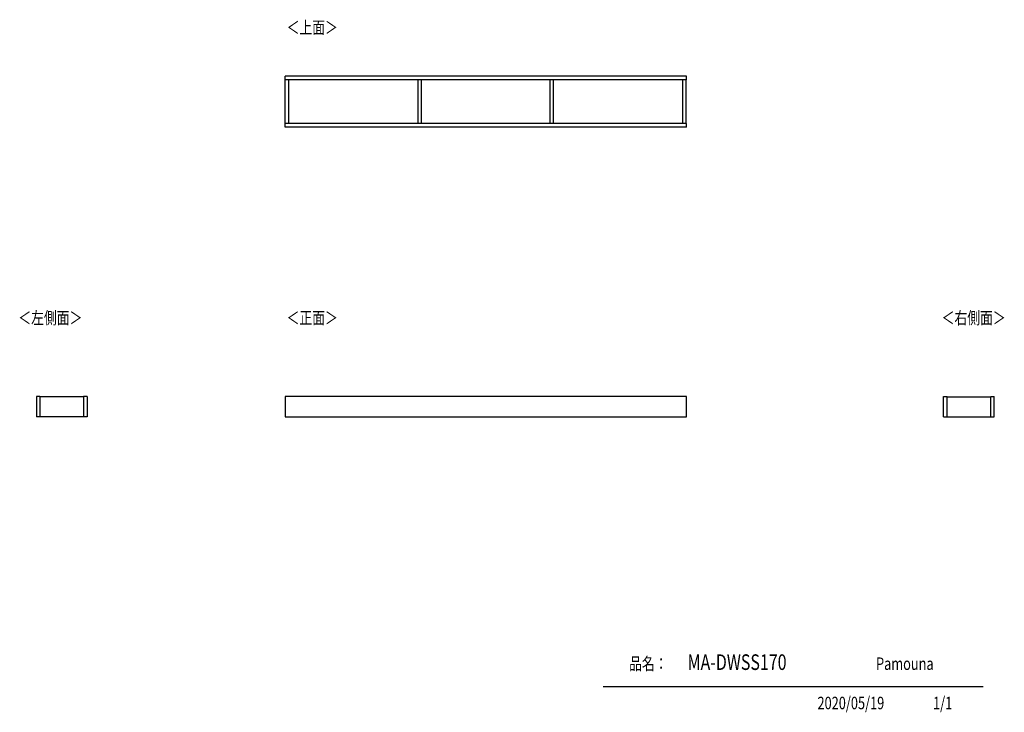
# Model space of a CAD drawing. Extents: x -50 to 4120, y -10 to 2924.
import ezdxf

# ---------------------------------------------------------------- set-up
doc = ezdxf.new("R2010")
doc.units = 0
doc.layers.get('0').update_dxf_attribs({"linetype": 'CONTINUOUS'})
doc.layers.add('寸法', color=179, linetype='CONTINUOUS')
doc.styles.add('SLDTEXTSTYLE0', font='TXT', dxfattribs={"width": 0.75, "bigfont": 'bigfont'})

msp = doc.modelspace()

# ---------------------------------------------------------------- linework, layer by layer
at = {"color": 7, "linetype": 'CONTINUOUS'}
for p, q in [((2774.1, 2684.7), (1074.1, 2684.7)), ((1074.1, 2669.7), (1074.1, 2684.7)), ((2774.1, 2669.7), (1074.1, 2669.7)), ((1075.1, 2484.7), (1075.1, 2669.7)), ((1090.1, 2484.7), (1090.1, 2669.7)), ((1637.1, 2484.7), (1637.1, 2669.7)), ((1652.1, 2484.7), (1652.1, 2669.7)), ((2196.1, 2484.7), (2196.1, 2669.7)), ((2211.1, 2484.7), (2211.1, 2669.7)), ((2758.1, 2484.7), (2758.1, 2669.7)), ((2773.1, 2484.7), (2773.1, 2669.7)), ((2774.1, 2669.7), (2774.1, 2684.7)), ((1074.1, 2469.7), (1074.1, 2484.7)), ((2774.1, 2484.7), (1074.1, 2484.7)), ((2774.1, 2469.7), (1074.1, 2469.7)), ((2774.1, 2469.7), (2774.1, 2484.7)), ((36.1, 1327.2), (21.1, 1327.2)), ((21.1, 1327.2), (21.1, 1242.2)), ((36.1, 1327.2), (36.1, 1242.2)), ((221.1, 1326.7), (36.1, 1326.7)), ((236.1, 1327.2), (221.1, 1327.2)), ((221.1, 1327.2), (221.1, 1242.2)), ((236.1, 1327.2), (236.1, 1242.2)), ((2774.1, 1327.2), (1074.1, 1327.2)), ((1074.1, 1327.2), (1074.1, 1242.2)), ((2774.1, 1242.2), (2774.1, 1327.2)), ((3862.4, 1327.2), (3877.4, 1327.2)), ((3862.4, 1242.2), (3862.4, 1327.2)), ((3877.4, 1242.2), (3877.4, 1327.2)), ((3877.4, 1326.7), (4062.4, 1326.7)), ((4062.4, 1242.2), (4062.4, 1327.2)), ((4062.4, 1327.2), (4077.4, 1327.2)), ((4077.4, 1242.2), (4077.4, 1327.2)), ((36.1, 1242.2), (21.1, 1242.2)), ((221.1, 1242.2), (36.1, 1242.2)), ((236.1, 1242.2), (221.1, 1242.2)), ((1074.1, 1242.2), (2774.1, 1242.2)), ((3862.4, 1242.2), (3877.4, 1242.2)), ((3877.4, 1242.2), (4062.4, 1242.2)), ((4062.4, 1242.2), (4077.4, 1242.2)), ((2420.5, 98.8), (4030.2, 98.8))]:
    msp.add_line(p, q, dxfattribs=at)

# ---------------------------------------------------------------- texts
at = {"color": 7, "linetype": 'CONTINUOUS', "style": 'SLDTEXTSTYLE0', "width": 0.75}
for s, height, p in [('＜上面＞', 52.92, (1080.8, 2864.8)), ('＜左側面＞', 52.92, (-55.3, 1634.5)), ('＜正面＞', 52.92, (1080.8, 1634.5)), ('＜右側面＞', 52.92, (3854.7, 1634.5)), ('品名：', 52.92, (2531, 169.4)), ('MA-DWSS170', 66.15, (2778.6, 169.3)), ('Pamouna', 52.92, (3576.5, 169.4))]:
    msp.add_text(s, height=height, dxfattribs=at).set_placement(p)
at = {"layer": '寸法', "color": 7, "linetype": 'CONTINUOUS', "style": 'SLDTEXTSTYLE0', "width": 0.75}
for s, p in [('2020/05/19', (3328.6, 2.8)), ('1/1', (3817.9, 2.8))]:
    msp.add_text(s, height=52.92, dxfattribs=at).set_placement(p)

doc.saveas('drawing.dxf')
